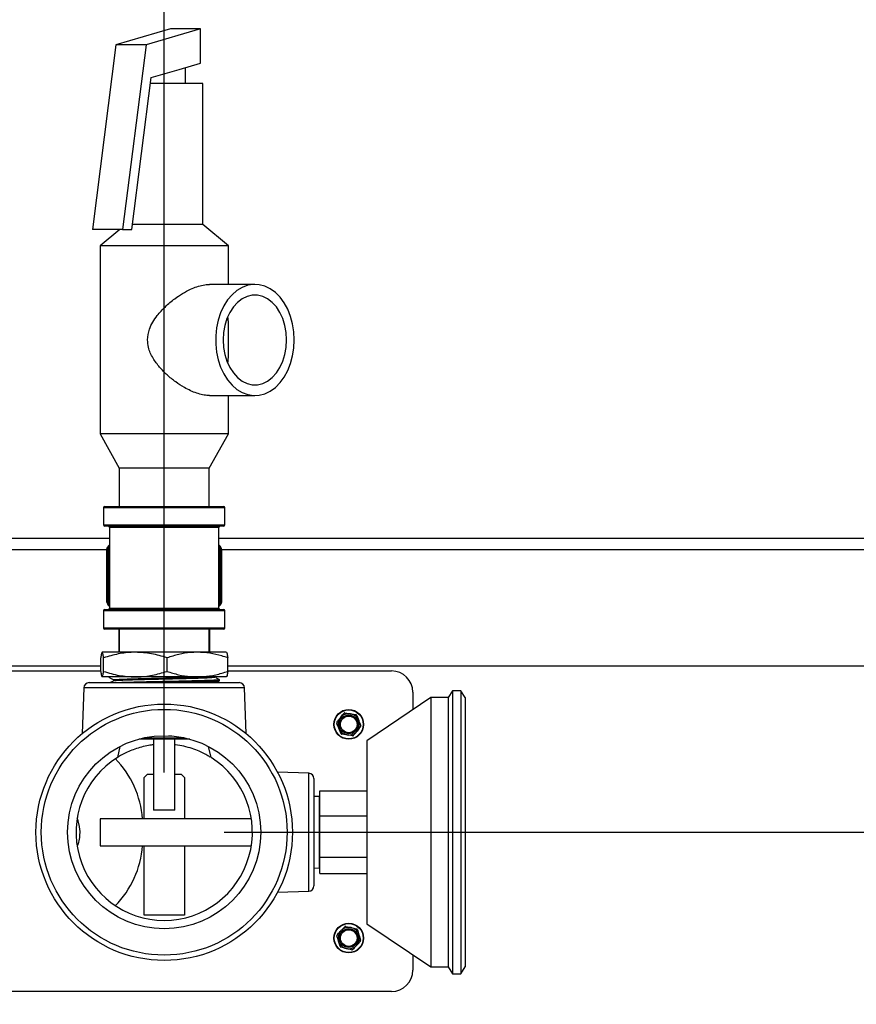
# Model space of a CAD drawing. Units: inches. Extents: x -0.4 to 40.1, y -0.4 to 10.8.
# Drawn here: x 12.4 to 13.1, y 9.2 to 10 of the extents above; entities that cross this region are included whole.
import ezdxf

# ---------------------------------------------------------------- set-up
doc = ezdxf.new("R2010")
doc.units = ezdxf.units.IN
doc.header["$MEASUREMENT"] = 0
doc.layers.add('NOTES', color=144, linetype='Continuous')
doc.styles.add('SLDTEXTSTYLE0', font='TXT', dxfattribs={"width": 0.75})
doc.dimstyles.new('SLDDIMSTYLE0', dxfattribs={"dimtxt": 0.125, "dimasz": 0.13, "dimexe": 0, "dimexo": 0.0625, "dimgap": 0.03125, "dimtad": 0, "dimtih": 1, "dimtoh": 1, "dimdec": 3, "dimlfac": 14, "dimrnd": 1e-09, "dimzin": 12, "dimdsep": 46, "dimlunit": 5, "dimtxsty": 'SLDTEXTSTYLE0', "dimsah": 1, "dimcen": 0.09, "dimadec": 0, "dimazin": 3, "dimtfac": 1, "dimtdec": 3, "dimtofl": 0, "dimtmove": 0, "dimatfit": 3, "dimfxl": 0, "dimfrac": 2, "dimtolj": 1, "dimtzin": 12, "dimarcsym": 0})
doc.dimstyles.new('SLDDIMSTYLE1', dxfattribs={"dimtxt": 0.125, "dimasz": 0.13, "dimexe": 0, "dimexo": 0.0625, "dimgap": 0.03125, "dimtad": 0, "dimtih": 1, "dimtoh": 1, "dimdec": 6, "dimlfac": 14, "dimrnd": 1e-09, "dimzin": 12, "dimdsep": 46, "dimlunit": 5, "dimtxsty": 'SLDTEXTSTYLE0', "dimsah": 1, "dimcen": 0.09, "dimadec": 0, "dimazin": 3, "dimtfac": 1, "dimtdec": 3, "dimtofl": 0, "dimtmove": 0, "dimatfit": 3, "dimfxl": 0, "dimfrac": 2, "dimtolj": 1, "dimtzin": 12, "dimarcsym": 0})
doc.dimstyles.new('SLDDIMSTYLE2', dxfattribs={"dimtxt": 0.125, "dimasz": 0.13, "dimexe": 0, "dimexo": 0.0625, "dimgap": 0.03125, "dimtad": 0, "dimtih": 1, "dimtoh": 1, "dimdec": 6, "dimlfac": 14, "dimrnd": 1e-09, "dimzin": 12, "dimdsep": 46, "dimlunit": 5, "dimtxsty": 'SLDTEXTSTYLE0', "dimsah": 1, "dimcen": 0.09, "dimadec": 0, "dimazin": 3, "dimtfac": 1, "dimtdec": 3, "dimtmove": 0, "dimatfit": 0, "dimfxl": 0, "dimfrac": 2, "dimtolj": 1, "dimtzin": 12, "dimarcsym": 0})

# ---------------------------------------------------------------- blocks, each defined once
blk = doc.blocks.new('_D_23')
at = {"layer": 'NOTES', "color": 7}
for p, q in [((12.56676, 9.34356), (14.08173, 9.34356)), ((13.95673, 9.34356), (13.95673, 8.26772)), ((13.95882, 8.11707), (14.08781, 8.11707)), ((13.95673, 6.713), (13.95673, 7.94079)), ((13.11912, 6.713), (14.08173, 6.713))]:
    blk.add_line(p, q, dxfattribs=at)
for points in [[(13.95673, 9.34356), (13.93673, 9.21356), (13.97673, 9.21356)], [(13.95673, 6.713), (13.97673, 6.843), (13.93673, 6.843)]]:
    blk.add_solid(points, dxfattribs=at)
at = {"layer": 'NOTES', "color": 7, "char_height": 0.125, "attachment_point": 1, "style": 'SLDTEXTSTYLE0'}
for s, insert in [('7', (13.97713, 8.26722)), ('"', (14.10613, 8.17589)), ('36', (13.75578, 8.17589)), ('8', (13.97713, 8.10192))]:
    blk.add_mtext(s, dxfattribs=dict(at, insert=insert))
blk = doc.blocks.new('_D_24')
at = {"layer": 'NOTES', "color": 7}
for p, q in [((12.51676, 9.39356), (12.51676, 10.27395)), ((13.23287, 9.6297), (13.23287, 10.27395)), ((12.51676, 10.14895), (12.76999, 10.14895)), ((13.23287, 10.14895), (13.00628, 10.14895))]:
    blk.add_line(p, q, dxfattribs=at)
for points in [[(12.51676, 10.14895), (12.64676, 10.12895), (12.64676, 10.16895)], [(13.23287, 10.14895), (13.10287, 10.16895), (13.10287, 10.12895)]]:
    blk.add_solid(points, dxfattribs=at)
at = {"layer": 'NOTES', "color": 7, "insert": (12.76999, 10.21087), "char_height": 0.125, "attachment_point": 1, "style": 'SLDTEXTSTYLE0'}
blk.add_mtext('10"', dxfattribs=at)
blk = doc.blocks.new('_D_25')
at = {"layer": 'NOTES', "color": 7}
for p, q in [((12.07138, 9.39356), (12.07138, 10.27395)), ((12.51676, 9.39356), (12.51676, 10.27395)), ((12.26643, 10.16177), (12.39542, 10.16177)), ((12.07138, 10.14895), (11.82138, 10.14895)), ((12.51676, 10.14895), (12.76676, 10.14895))]:
    blk.add_line(p, q, dxfattribs=at)
for points in [[(12.07138, 10.14895), (11.94138, 10.16895), (11.94138, 10.12895)], [(12.51676, 10.14895), (12.64676, 10.12895), (12.64676, 10.16895)]]:
    blk.add_solid(points, dxfattribs=at)
at = {"layer": 'NOTES', "color": 7, "char_height": 0.125, "attachment_point": 1, "style": 'SLDTEXTSTYLE0'}
for s, insert in [('1', (12.28475, 10.31192)), ('"', (12.41374, 10.22059)), ('6', (12.15575, 10.22059)), ('4', (12.28475, 10.14662))]:
    blk.add_mtext(s, dxfattribs=dict(at, insert=insert))

msp = doc.modelspace()

# ---------------------------------------------------------------- linework, layer by layer
at = {"color": 7, "linetype": 'Continuous', "lineweight": 25}
for p, q in [((12.52194667, 10.0147828), (12.47643738, 10.00148646)), ((12.54720048, 10.0147828), (12.50169119, 10.00148646)), ((12.54720048, 10.0147828), (12.52194667, 10.0147828)), ((12.54720048, 9.98621137), (12.54720048, 10.0147828)), ((12.47643738, 10.00148646), (12.45676046, 9.84730412)), ((12.50169119, 10.00148646), (12.47643738, 10.00148646)), ((12.50169119, 10.00148646), (12.48201427, 9.84730412)), ((12.50577322, 9.97410767), (12.52938342, 9.9810058)), ((12.52938342, 9.9810058), (12.54720048, 9.98621137)), ((12.53461366, 9.96920547), (12.53461366, 9.98253391)), ((12.48959042, 9.84730412), (12.50577322, 9.97410767)), ((12.54889937, 9.96920547), (12.5051476, 9.96920547)), ((12.54889937, 9.85134833), (12.54889937, 9.96920547)), ((12.54889937, 9.85134833), (12.49010654, 9.85134833)), ((12.57032795, 9.83349119), (12.54889937, 9.85134833)), ((12.48201427, 9.84730412), (12.45676046, 9.84730412)), ((12.4797606, 9.84730412), (12.46318509, 9.83349119)), ((12.48201427, 9.84730412), (12.48959042, 9.84730412)), ((12.46318509, 9.83349119), (12.46318509, 9.67634833)), ((12.57032795, 9.83349119), (12.46318509, 9.83349119)), ((12.57032795, 9.80134833), (12.57032795, 9.83349119)), ((12.59251796, 9.80134833), (12.55460998, 9.80134833)), ((12.55457835, 9.70849119), (12.59251796, 9.70849119)), ((12.57032795, 9.67634833), (12.57032795, 9.70849119)), ((12.46318509, 9.67634833), (12.47925652, 9.6477769)), ((12.57032795, 9.67634833), (12.46318509, 9.67634833)), ((12.55425652, 9.6477769), (12.57032795, 9.67634833)), ((12.47925652, 9.6477769), (12.47925652, 9.61584833)), ((12.55425652, 9.6477769), (12.47925652, 9.6477769)), ((12.55425652, 9.61584833), (12.55425652, 9.6477769)), ((12.46604223, 9.61473226), (12.46604223, 9.60053583)), ((12.5674708, 9.61473226), (12.46604223, 9.61473226)), ((12.4671583, 9.61584833), (12.56635473, 9.61584833)), ((12.5674708, 9.60053583), (12.5674708, 9.61473226)), ((12.46604223, 9.60053583), (12.56610655, 9.60053583)), ((12.56502051, 9.59941976), (12.4671583, 9.59941976)), ((12.47104223, 9.59830369), (12.47104223, 9.5307144)), ((12.56124106, 9.59830369), (12.47104223, 9.59830369)), ((12.5624708, 9.59830369), (12.56124106, 9.59830369)), ((12.5624708, 9.5307144), (12.5624708, 9.59830369)), ((12.56635473, 9.59941976), (12.56502051, 9.59941976)), ((12.56610655, 9.60053583), (12.5674708, 9.60053583)), ((11.36152932, 9.58942912), (12.47104223, 9.58942912)), ((12.5624708, 9.58942912), (13.22313646, 9.58942912)), ((11.36128567, 9.57969698), (12.4688629, 9.57969698)), ((12.46881139, 9.57909567), (12.46881139, 9.53688221)), ((12.46889634, 9.58003318), (12.46881141, 9.57908005)), ((12.46881141, 9.57908005), (12.46889096, 9.58003318)), ((12.46889634, 9.5359447), (12.46889634, 9.58003318)), ((12.46906037, 9.57925698), (12.46906037, 9.53672089)), ((12.46917526, 9.58003318), (12.46906335, 9.57908005)), ((12.46906335, 9.57908005), (12.46911506, 9.58003318)), ((12.46917526, 9.5359447), (12.46917526, 9.58003318)), ((12.46972356, 9.57942094), (12.46972356, 9.53655694)), ((12.46973441, 9.57908005), (12.46975783, 9.58003318)), ((12.46987232, 9.58003318), (12.46973441, 9.57908005)), ((12.46987232, 9.5359447), (12.46987232, 9.58003318)), ((12.47079514, 9.58004477), (12.47079514, 9.5359331)), ((12.47105231, 9.58089997), (12.47081363, 9.58003318)), ((12.47081871, 9.57908005), (12.47081363, 9.58003318)), ((12.4709814, 9.58003318), (12.47081871, 9.57908005)), ((12.4709814, 9.5359447), (12.4709814, 9.58003318)), ((12.56349236, 9.57908005), (12.56334678, 9.58003318)), ((12.56334678, 9.58003318), (12.56334678, 9.5359447)), ((12.56347759, 9.58003318), (12.56349236, 9.57908005)), ((12.56350657, 9.5365068), (12.56350657, 9.57947108)), ((12.56428983, 9.57908005), (12.56416991, 9.58003318)), ((12.56416991, 9.58003318), (12.56416991, 9.5359447)), ((12.56424669, 9.58003318), (12.56428983, 9.57908005)), ((12.56459843, 9.58003318), (12.56427404, 9.58099038)), ((12.56429469, 9.53667126), (12.56429469, 9.57930661)), ((12.56466958, 9.57908005), (12.56457636, 9.58003318)), ((12.56457636, 9.58003318), (12.56457636, 9.5359447)), ((12.56459843, 9.58003318), (12.56466958, 9.57908005)), ((12.56462353, 9.57969698), (13.22338012, 9.57969698)), ((12.56466998, 9.53683353), (12.56466998, 9.57914434)), ((12.46881141, 9.53689782), (12.46889096, 9.5359447)), ((12.46889634, 9.5359447), (12.46881141, 9.53689782)), ((12.46906335, 9.53689782), (12.46911506, 9.5359447)), ((12.46917526, 9.5359447), (12.46906335, 9.53689782)), ((12.46973441, 9.53689782), (12.46975783, 9.5359447)), ((12.46987232, 9.5359447), (12.46973441, 9.53689782)), ((12.47081871, 9.53689782), (12.47081363, 9.5359447)), ((12.47081363, 9.5359447), (12.47105231, 9.53515999)), ((12.4709814, 9.5359447), (12.47081871, 9.53689782)), ((12.56349236, 9.53689782), (12.56334678, 9.5359447)), ((12.56347759, 9.5359447), (12.56349236, 9.53689782)), ((12.56428983, 9.53689782), (12.56416991, 9.5359447)), ((12.56424669, 9.5359447), (12.56428983, 9.53689782)), ((12.56466958, 9.53689782), (12.56457636, 9.5359447)), ((12.56459843, 9.5359447), (12.56466958, 9.53689782)), ((12.46604223, 9.52848226), (12.46604223, 9.51428583)), ((12.5674708, 9.52848226), (12.46604223, 9.52848226)), ((12.4671583, 9.52959833), (12.56635473, 9.52959833)), ((12.47104223, 9.5307144), (12.5624708, 9.5307144)), ((12.5674708, 9.51428583), (12.5674708, 9.52848226)), ((12.46604223, 9.51428583), (12.5674708, 9.51428583)), ((12.56635473, 9.51316976), (12.4671583, 9.51316976)), ((12.47879251, 9.51316976), (12.47879251, 9.49395547)), ((12.47925652, 9.51316976), (12.47925652, 9.49395547)), ((12.55425652, 9.49395547), (12.55425652, 9.51316976)), ((12.55472052, 9.51316976), (12.55472052, 9.49395547)), ((12.46370645, 9.47799433), (12.46370645, 9.48932019)), ((12.49261942, 9.49395547), (12.46490042, 9.49395547)), ((12.46609438, 9.47799433), (12.46609438, 9.48932019)), ((12.54447552, 9.49395547), (12.49261942, 9.49395547)), ((12.51914445, 9.47799433), (12.51914445, 9.48932019)), ((12.56861262, 9.49395547), (12.54447552, 9.49395547)), ((12.56980659, 9.47799433), (12.56980659, 9.48932019)), ((12.46370645, 9.48228627), (11.36128567, 9.48228627)), ((11.88519003, 9.47835769), (12.46370645, 9.47835769)), ((13.22338012, 9.48228627), (12.56980659, 9.48228627)), ((12.56980659, 9.47835769), (12.70661861, 9.47835769)), ((12.49261942, 9.47335904), (12.46490042, 9.47335904)), ((12.47036456, 9.47335904), (12.47036589, 9.4733164)), ((12.47448659, 9.47094175), (12.47448659, 9.47018366)), ((12.54447552, 9.47335904), (12.49261942, 9.47335904)), ((12.56861262, 9.47335904), (12.54447552, 9.47335904)), ((12.56305058, 9.47021506), (12.56307446, 9.47098182)), ((12.44964178, 9.46425413), (12.44830552, 9.42598866)), ((12.58387126, 9.46425413), (12.44964178, 9.46425413)), ((12.45410334, 9.46856262), (12.57940969, 9.46856262)), ((12.58520752, 9.42598866), (12.58387126, 9.46425413)), ((12.7574708, 9.4617769), (12.75389937, 9.45606262)), ((12.76461366, 9.4617769), (12.7574708, 9.4617769)), ((12.7574708, 9.4617769), (12.7574708, 9.22534833)), ((12.76818509, 9.45606262), (12.76461366, 9.4617769)), ((12.76461366, 9.4617769), (12.76461366, 9.22534833)), ((12.73961366, 9.45606262), (12.68604223, 9.41999119)), ((12.72447575, 9.46050055), (12.72447575, 9.44586976)), ((12.75389937, 9.45606262), (12.73961366, 9.45606262)), ((12.73961366, 9.45606262), (12.73961366, 9.23106262)), ((12.75389937, 9.45606262), (12.75389937, 9.23106262)), ((12.76818509, 9.45606262), (12.76818509, 9.23106262)), ((12.6677536, 9.44322118), (12.67223896, 9.44254309)), ((12.6775617, 9.44119661), (12.67921714, 9.43697313)), ((12.66424694, 9.42623306), (12.6625915, 9.43045654)), ((12.538102, 9.42141976), (12.49560712, 9.42141976)), ((12.50782795, 9.42141976), (12.50782795, 9.36206262)), ((12.52311547, 9.42218215), (12.532069, 9.42240928)), ((12.52568509, 9.36206262), (12.52568509, 9.42141976)), ((12.67405504, 9.42420849), (12.66956968, 9.42488658)), ((12.47980818, 9.41528327), (12.47762688, 9.40597072)), ((12.55588616, 9.40597072), (12.55370486, 9.41528327)), ((12.68604223, 9.41999119), (12.68604223, 9.26713404)), ((12.49988363, 9.38926003), (12.50269577, 9.39207218)), ((12.49988363, 9.35481262), (12.49988363, 9.38926003)), ((12.50269577, 9.39207218), (12.50782795, 9.39207218)), ((12.52568509, 9.39207218), (12.53081726, 9.39207218)), ((12.53081726, 9.39207218), (12.53362941, 9.38926003)), ((12.53362941, 9.38926003), (12.53362941, 9.35481262)), ((12.63744803, 9.39282021), (12.61142935, 9.39372881)), ((12.63744803, 9.29430502), (12.63744803, 9.39282021)), ((12.64175652, 9.38835865), (12.64175652, 9.34356262)), ((12.6462208, 9.37356262), (12.64175652, 9.3734231)), ((12.64675652, 9.37356262), (12.6462208, 9.37356262)), ((12.6462208, 9.37356262), (12.6462208, 9.31356262)), ((12.64675652, 9.37817425), (12.68604223, 9.37817425)), ((12.64675652, 9.35736529), (12.64675652, 9.37817425)), ((12.44431239, 9.35483047), (12.44396272, 9.35483047)), ((12.58955307, 9.35481262), (12.46318509, 9.35481262)), ((12.46318509, 9.35481262), (12.46318509, 9.33231262)), ((12.52568509, 9.36206262), (12.50782795, 9.36206262)), ((12.64675652, 9.35736529), (12.68604223, 9.35736529)), ((12.64675652, 9.32275365), (12.64675652, 9.35736529)), ((12.64175652, 9.34356262), (12.64175652, 9.29876658)), ((12.44396272, 9.33229476), (12.44430648, 9.33229476)), ((12.46318509, 9.33231262), (12.58955307, 9.33231262)), ((12.49988363, 9.27424316), (12.49988363, 9.33231262)), ((12.53362941, 9.33231262), (12.53362941, 9.27424316)), ((12.64675652, 9.32275365), (12.68604223, 9.32275365)), ((12.64675652, 9.30895098), (12.64675652, 9.32275365)), ((12.64175652, 9.31370213), (12.6462208, 9.31356262)), ((12.6462208, 9.31356262), (12.64675652, 9.31356262)), ((12.64675652, 9.30895098), (12.68604223, 9.30895098)), ((12.61142935, 9.29339642), (12.63744803, 9.29430502)), ((12.53362941, 9.27424316), (12.49988363, 9.27424316)), ((12.6685494, 9.26487747), (12.67296344, 9.2638313)), ((12.68604223, 9.26713404), (12.73961366, 9.23106262)), ((12.6781568, 9.26204986), (12.67945781, 9.2577041)), ((12.66365184, 9.24823695), (12.66235083, 9.25258271)), ((12.67325924, 9.24540935), (12.6688452, 9.24645552)), ((12.72447575, 9.24125548), (12.72447575, 9.22835769)), ((12.73961366, 9.23106262), (12.75389937, 9.23106262)), ((12.75389937, 9.23106262), (12.7574708, 9.22534833)), ((12.7574708, 9.22534833), (12.76461366, 9.22534833)), ((12.76461366, 9.22534833), (12.76818509, 9.23106262)), ((12.70661861, 9.21050055), (11.88519003, 9.21050055))]:
    msp.add_line(p, q, dxfattribs=at)
at = {"color": 7, "linetype": 'Continuous', "lineweight": 25, "flags": 128}
for points in [[(12.62534792, 9.75491976), (12.62499806, 9.76167981), (12.62395594, 9.76829579), (12.62224379, 9.77462668), (12.61989807, 9.78053755), (12.6169688, 9.78590242), (12.6135184, 9.79060695), (12.60962041, 9.79455087), (12.60535791, 9.79765012), (12.60082175, 9.79983864), (12.59610861, 9.8010698), (12.59131894, 9.80131736), (12.58655483, 9.80057602), (12.58191781, 9.79886161), (12.57750671, 9.79621064), (12.57341555, 9.79267964), (12.56973153, 9.78834385), (12.56653316, 9.78329568), (12.56388861, 9.77764273), (12.56185425, 9.77150548), (12.56047343, 9.76501473), (12.55977558, 9.75830883), (12.55977558, 9.75153069), (12.56047343, 9.74482479), (12.56185425, 9.73833404), (12.56388861, 9.73219679), (12.56653316, 9.72654384), (12.56973153, 9.72149567), (12.57341555, 9.71715988), (12.57750671, 9.71362887), (12.58191781, 9.71097791), (12.58655483, 9.7092635), (12.59131894, 9.70852216), (12.59610861, 9.70876971), (12.60082175, 9.71000087), (12.60535791, 9.7121894), (12.60962041, 9.71528865), (12.6135184, 9.71923257), (12.6169688, 9.7239371), (12.61989807, 9.72930197), (12.62224379, 9.73521284), (12.62395594, 9.74154373), (12.62499806, 9.7481597), (12.62534792, 9.75491976)], [(12.61903446, 9.75491976), (12.61867281, 9.76109206), (12.61759772, 9.76709599), (12.61583853, 9.77276779), (12.61344321, 9.77795274), (12.6104771, 9.78250941), (12.60702111, 9.7863135), (12.60316952, 9.78926126), (12.59902737, 9.79127227), (12.59470767, 9.79229168), (12.59032824, 9.79229168), (12.58600854, 9.79127227), (12.5818664, 9.78926126), (12.5780148, 9.7863135), (12.57455882, 9.78250941), (12.57159271, 9.77795274), (12.56919739, 9.77276779), (12.56743819, 9.76709599), (12.5663631, 9.76109206), (12.56600145, 9.75491976), (12.5663631, 9.74874746), (12.56743819, 9.74274353), (12.56919739, 9.73707173), (12.57159271, 9.73188678), (12.57455882, 9.72733011), (12.5780148, 9.72352602), (12.5818664, 9.72057826), (12.58600854, 9.71856725), (12.59032824, 9.71754784), (12.59470767, 9.71754784), (12.59902737, 9.71856725), (12.60316952, 9.72057826), (12.60702111, 9.72352602), (12.6104771, 9.72733011), (12.61344321, 9.73188678), (12.61583853, 9.73707173), (12.61759772, 9.74274353), (12.61867281, 9.74874746), (12.61903446, 9.75491976)], [(12.56294311, 9.58316712), (12.56253948, 9.58351404), (12.56239015, 9.58362663)], [(12.47053249, 9.53284647), (12.47070933, 9.53268334), (12.47101605, 9.532431)], [(12.5624016, 9.53235961), (12.5625313, 9.53245746), (12.56293448, 9.53280262)]]:
    msp.add_lwpolyline(points, dxfattribs=at)
at = {"color": 7, "linetype": 'Continuous', "lineweight": 25}
for centre, radius in [((12.51675652, 9.34356262), 0.10714286), ((12.51675652, 9.34356262), 0.10267857), ((12.67090432, 9.43371484), 0.01242857), ((12.67090432, 9.43371484), 0.01207143), ((12.67090432, 9.43371484), 0.00785714), ((12.67090432, 9.43371484), 0.00695811), ((12.51675652, 9.34356262), 0.08067857), ((12.67090432, 9.25514341), 0.01242857), ((12.67090432, 9.25514341), 0.01207143), ((12.67090432, 9.25514341), 0.00785714), ((12.67090432, 9.25514341), 0.00695811)]:
    msp.add_circle(centre, radius, dxfattribs=at)
for centre, radius, start, end in [((12.4671583, 9.61473226), 0.00111607, 90, 180), ((12.56635473, 9.61473226), 0.00111607, 0, 90), ((12.4671583, 9.60053583), 0.00111607, 180, 270), ((12.46992616, 9.59830369), 0.00111607, 0, 90), ((12.56358687, 9.59830369), 0.00111607, 90, 180), ((12.56635473, 9.60053583), 0.00111607, 270, 0), ((12.47443368, 9.57908005), 0.0056243, 127.08506032, 157.17851572), ((12.4671583, 9.52848226), 0.00111607, 90, 180), ((12.46992616, 9.5307144), 0.00111607, 270, 0), ((12.56358687, 9.5307144), 0.00111607, 180, 270), ((12.56635473, 9.52848226), 0.00111607, 0, 90), ((12.4671583, 9.51428583), 0.00111607, 180, 270), ((12.56635473, 9.51428583), 0.00111607, 270, 0), ((12.70661861, 9.46050055), 0.01785714, 0, 90), ((12.45410334, 9.46409833), 0.00446429, 90, 178), ((12.57940969, 9.46409833), 0.00446429, 2, 90), ((12.67090432, 9.43371484), 0.00892857, 141.40321582, 201.40321582), ((12.67090432, 9.43371484), 0.00892857, 81.40321582, 141.40321582), ((12.67090432, 9.43371484), 0.00892857, 21.40321582, 81.40321582), ((12.67090432, 9.43371484), 0.00892857, 321.40321582, 21.40321582), ((12.67090432, 9.43371484), 0.00892857, 201.40321582, 261.40321582), ((12.67090432, 9.43371484), 0.00892857, 261.40321582, 321.40321582), ((12.51675652, 9.34356262), 0.07366071, 122.08755212, 57.91244788), ((12.41813235, 9.34867439), 0.08074721, 4.35970715, 44.29557841), ((12.63729223, 9.38835865), 0.00446429, 0, 88), ((12.41813235, 9.33845084), 0.08074721, 315.70442159, 355.64029285), ((12.63729223, 9.29876658), 0.00446429, 272, 0), ((12.67090432, 9.25514341), 0.00892857, 136.66635184, 196.66635184), ((12.67090432, 9.25514341), 0.00892857, 76.66635184, 136.66635184), ((12.67090432, 9.25514341), 0.00892857, 16.66635184, 76.66635184), ((12.67090432, 9.25514341), 0.00892857, 316.66635184, 16.66635184), ((12.67090432, 9.25514341), 0.00892857, 196.66635184, 256.66635184), ((12.67090432, 9.25514341), 0.00892857, 256.66635184, 316.66635184), ((12.70661861, 9.22835769), 0.01785714, 270, 0)]:
    msp.add_arc(centre, radius, start, end, dxfattribs=at)
for points, knots in [([(12.50282478, 9.75491976), (12.50317206, 9.75796777), (12.50376659, 9.76318578), (12.50715763, 9.76985019), (12.51150066, 9.7762397), (12.51765096, 9.78294589), (12.52488095, 9.78905098), (12.53203144, 9.79386742), (12.53826652, 9.79719383), (12.54413638, 9.79956293), (12.54931428, 9.80088908), (12.55287914, 9.80146424), (12.55445167, 9.80131834), (12.55460823, 9.80130382)], [0, 0, 0, 0, 0.116059688, 0.198686989, 0.283489146, 0.412108765, 0.544429058, 0.64388856, 0.745867085, 0.826828658, 0.909992628, 0.991038847, 1, 1, 1, 1]), ([(12.56975292, 9.77401968), (12.56987713, 9.77287541), (12.57015172, 9.77034583), (12.57026833, 9.76586093), (12.57032361, 9.76084268), (12.5703267, 9.7555157), (12.57031909, 9.74890655), (12.5702997, 9.74223913), (12.56997507, 9.73800044), (12.56984464, 9.73629739)], [0, 0, 0, 0, 0.105523289, 0.233273353, 0.364203576, 0.49219145, 0.625210925, 0.849415025, 1, 1, 1, 1]), ([(12.55457565, 9.70858733), (12.55420149, 9.70855765), (12.55248597, 9.70842152), (12.54886334, 9.70904454), (12.542293, 9.71079887), (12.53450433, 9.71442582), (12.5262033, 9.71980945), (12.51919709, 9.72551434), (12.51274374, 9.73208615), (12.50714277, 9.73967863), (12.50341424, 9.7474764), (12.50298721, 9.75286873), (12.50282478, 9.75491976)], [0, 0, 0, 0, 0.021221591, 0.097299764, 0.175560654, 0.331146059, 0.444168808, 0.560432755, 0.676050259, 0.794451916, 0.921817635, 1, 1, 1, 1]), ([(12.47042623, 9.58301535), (12.47036354, 9.5829529), (12.47018763, 9.58277764), (12.46975582, 9.58224108), (12.46920712, 9.58131283), (12.46900465, 9.58049334), (12.46889096, 9.58003318)], [0, 0, 0, 0, 0.112310551, 0.315196342, 0.615472812, 1, 1, 1, 1]), ([(12.46889634, 9.58003318), (12.46905159, 9.58061596), (12.46928172, 9.58147987), (12.46988493, 9.58239592), (12.47028479, 9.58286408), (12.47057302, 9.58313623), (12.47071837, 9.58324646), (12.4707176, 9.58321852), (12.47059764, 9.58307571), (12.47035727, 9.58279054), (12.46995506, 9.58224589), (12.46942546, 9.58131098), (12.46922668, 9.58049267), (12.46911506, 9.58003318)], [0, 0, 0, 0, 0.193928422, 0.287474072, 0.364043868, 0.424229638, 0.484705384, 0.538613293, 0.590781372, 0.646131028, 0.727009523, 0.846711887, 1, 1, 1, 1]), ([(12.46917526, 9.58003318), (12.46933093, 9.58061596), (12.46956169, 9.58147987), (12.4701901, 9.58239592), (12.47062299, 9.58286408), (12.47095419, 9.58313623), (12.47114744, 9.58324646), (12.47119547, 9.58321852), (12.47111988, 9.58307571), (12.47092298, 9.58279054), (12.47056233, 9.58224589), (12.470061, 9.58131098), (12.46986685, 9.58049267), (12.46975783, 9.58003318)], [0, 0, 0, 0, 0.193928422, 0.287474072, 0.364043868, 0.424229638, 0.484705384, 0.538613293, 0.590781372, 0.646131028, 0.727009523, 0.846711887, 1, 1, 1, 1]), ([(12.46987232, 9.58003318), (12.47002795, 9.58060891), (12.47025865, 9.58146236), (12.47079473, 9.58226508), (12.47101012, 9.58247936), (12.47104223, 9.58251131)], [0, 0, 0, 0, 0.638202413, 0.946053419, 1, 1, 1, 1]), ([(12.56347759, 9.58003318), (12.56333134, 9.58061248), (12.56311454, 9.58147123), (12.56261427, 9.58235625), (12.56243261, 9.58263984), (12.56236474, 9.5827458)], [0, 0, 0, 0, 0.564939129, 0.837449973, 1, 1, 1, 1]), ([(12.5624708, 9.58304553), (12.56255926, 9.58297408), (12.56278654, 9.58279049), (12.5632763, 9.582242), (12.56385254, 9.58131247), (12.56405578, 9.58049321), (12.56416991, 9.58003318)], [0, 0, 0, 0, 0.1271061022, 0.3266102974, 0.6218819131, 1, 1, 1, 1]), ([(12.5624708, 9.58211977), (12.5626357, 9.5818797), (12.56306663, 9.58125229), (12.56323985, 9.58049852), (12.56334678, 9.58003318)], [0, 0, 0, 0, 0.382646328, 1, 1, 1, 1]), ([(12.56424669, 9.58003318), (12.56409463, 9.58061596), (12.56386923, 9.58147987), (12.56331368, 9.58239592), (12.56296986, 9.58286408), (12.5627507, 9.58313623), (12.56267947, 9.58324646), (12.56275329, 9.58321852), (12.56293771, 9.58307571), (12.56323921, 9.58279054), (12.56369703, 9.58224589), (12.56426023, 9.58131098), (12.56446268, 9.58049267), (12.56457636, 9.58003318)], [0, 0, 0, 0, 0.193928422, 0.287474072, 0.364043868, 0.424229638, 0.484705384, 0.538613293, 0.590781372, 0.646131028, 0.727009523, 0.846711887, 1, 1, 1, 1]), ([(12.56411867, 9.58144881), (12.56409055, 9.58153975), (12.56397741, 9.58190563), (12.56361913, 9.58239037), (12.56324352, 9.5828671), (12.56298445, 9.58312989), (12.56286637, 9.58323933), (12.5628835, 9.58322077), (12.56288726, 9.58321669)], [0, 0, 0, 0, 0.091343538, 0.367479196, 0.593504147, 0.771165398, 0.949682623, 1, 1, 1, 1]), ([(12.46911506, 9.5359447), (12.469268, 9.53536191), (12.46949473, 9.53449801), (12.47006086, 9.53358196), (12.47041662, 9.53311379), (12.47065018, 9.53284164), (12.47073659, 9.53273142), (12.4706775, 9.53275935), (12.47050589, 9.53290217), (12.47021633, 9.53318733), (12.46976908, 9.53373199), (12.46921181, 9.5346669), (12.46900979, 9.5354852), (12.46889634, 9.5359447)], [0, 0, 0, 0, 0.193928422, 0.287474072, 0.364043868, 0.424229638, 0.484705384, 0.538613293, 0.590781372, 0.646131028, 0.727009523, 0.846711887, 1, 1, 1, 1]), ([(12.46975783, 9.5359447), (12.46990738, 9.53536191), (12.47012906, 9.53449801), (12.47065871, 9.53358196), (12.47097414, 9.53311379), (12.4711597, 9.53284164), (12.47119597, 9.53273142), (12.47108865, 9.53275935), (12.47087549, 9.53290217), (12.47054758, 9.53318733), (12.47006697, 9.53373199), (12.46949192, 9.5346669), (12.46928913, 9.5354852), (12.46917526, 9.5359447)], [0, 0, 0, 0, 0.193928422, 0.287474072, 0.364043868, 0.424229638, 0.484705384, 0.538613293, 0.590781372, 0.646131028, 0.727009523, 0.846711887, 1, 1, 1, 1]), ([(12.47104223, 9.53347415), (12.47098191, 9.53353661), (12.47068738, 9.53384159), (12.47018961, 9.53467769), (12.46998641, 9.53548909), (12.46987232, 9.5359447)], [0, 0, 0, 0, 0.101476828, 0.495466204, 1, 1, 1, 1]), ([(12.5623656, 9.53323333), (12.56245363, 9.53337153), (12.56269329, 9.53374775), (12.5631803, 9.53467263), (12.56337069, 9.53548727), (12.56347759, 9.5359447)], [0, 0, 0, 0, 0.2029370173, 0.5524375722, 1, 1, 1, 1]), ([(12.56334678, 9.5359447), (12.5632029, 9.53535185), (12.56301861, 9.53459249), (12.56256933, 9.53398757), (12.5624708, 9.53385492)], [0, 0, 0, 0, 0.780713659, 1, 1, 1, 1]), ([(12.56416991, 9.5359447), (12.56401367, 9.53536072), (12.56378207, 9.53449504), (12.56315166, 9.53358672), (12.56273424, 9.53313858), (12.56253983, 9.53299027), (12.5624708, 9.53293762)], [0, 0, 0, 0, 0.47742913, 0.707727598, 0.896233495, 1, 1, 1, 1]), ([(12.56457636, 9.5359447), (12.56442084, 9.53536191), (12.5641903, 9.53449801), (12.56357886, 9.53358196), (12.56316857, 9.53311379), (12.56286699, 9.53284164), (12.56270693, 9.53273142), (12.56269284, 9.53275935), (12.56279941, 9.53290217), (12.56302678, 9.53318733), (12.56341671, 9.53373199), (12.5639382, 9.5346669), (12.56413575, 9.5354852), (12.56424669, 9.5359447)], [0, 0, 0, 0, 0.193928422, 0.287474072, 0.364043868, 0.424229638, 0.484705384, 0.538613293, 0.590781372, 0.646131028, 0.727009523, 0.846711887, 1, 1, 1, 1]), ([(12.56288525, 9.53275926), (12.5628877, 9.53276041), (12.56289328, 9.53276301), (12.56304216, 9.53290464), (12.56330793, 9.53318631), (12.56373857, 9.53373247), (12.56428441, 9.53466671), (12.56448551, 9.53548514), (12.56459843, 9.5359447)], [0, 0, 0, 0, 0.0812283203, 0.1851120109, 0.2953312597, 0.4563867674, 0.6947532837, 1, 1, 1, 1]), ([(12.46933156, 9.53465447), (12.46937198, 9.53452058), (12.4694957, 9.53411071), (12.46988186, 9.53358383), (12.47026003, 9.53311829), (12.4705226, 9.53286378), (12.47058243, 9.53281653), (12.47060462, 9.53279901)], [0, 0, 0, 0, 0.145852987, 0.446495582, 0.692580165, 0.886008786, 1, 1, 1, 1]), ([(12.46490042, 9.49395547), (12.46487211, 9.49394994), (12.46465778, 9.49390801), (12.46425369, 9.4928956), (12.46388997, 9.49051925), (12.46370645, 9.48932019)], [0, 0, 0, 0, 0.070107508, 0.530793453, 1, 1, 1, 1]), ([(12.46609438, 9.48932019), (12.46590048, 9.49061574), (12.46550911, 9.4932306), (12.46510454, 9.49371239), (12.46490042, 9.49395547)], [0, 0, 0, 0, 0.4954579635, 1, 1, 1, 1]), ([(12.49261942, 9.49395547), (12.49199053, 9.49394994), (12.48722916, 9.49390801), (12.47825197, 9.4928956), (12.47017159, 9.49051925), (12.46609438, 9.48932019)], [0, 0, 0, 0, 0.070107508, 0.530793453, 1, 1, 1, 1]), ([(12.51914445, 9.48932019), (12.51483667, 9.49061574), (12.50614213, 9.4932306), (12.4971542, 9.49371239), (12.49261942, 9.49395547)], [0, 0, 0, 0, 0.495457963, 1, 1, 1, 1]), ([(12.54447552, 9.49395547), (12.54257218, 9.49390315), (12.53735518, 9.49375972), (12.528835, 9.49234741), (12.52238719, 9.49033319), (12.51914445, 9.48932019)], [0, 0, 0, 0, 0.2221036675, 0.6087789922, 1, 1, 1, 1]), ([(12.56980659, 9.48932019), (12.56816621, 9.48985369), (12.56323817, 9.49145642), (12.55480434, 9.49345861), (12.54793393, 9.49378911), (12.54447552, 9.49395547)], [0, 0, 0, 0, 0.198582714, 0.59658471, 1, 1, 1, 1]), ([(12.56861262, 9.49395547), (12.56864093, 9.49394994), (12.56885525, 9.49390801), (12.56925934, 9.4928956), (12.56962306, 9.49051925), (12.56980659, 9.48932019)], [0, 0, 0, 0, 0.0701075076, 0.5307934527, 1, 1, 1, 1]), ([(12.46370645, 9.47799433), (12.46390035, 9.47669877), (12.46429172, 9.47408392), (12.46469629, 9.47360213), (12.46490042, 9.47335904)], [0, 0, 0, 0, 0.495457963, 1, 1, 1, 1]), ([(12.46490042, 9.47335904), (12.46492872, 9.47336458), (12.46514305, 9.47340651), (12.46554714, 9.47441892), (12.46591086, 9.47679527), (12.46609438, 9.47799433)], [0, 0, 0, 0, 0.070107508, 0.530793453, 1, 1, 1, 1]), ([(12.46609438, 9.47799433), (12.47040217, 9.47669877), (12.47909671, 9.47408392), (12.48808463, 9.47360213), (12.49261942, 9.47335904)], [0, 0, 0, 0, 0.495457963, 1, 1, 1, 1]), ([(12.47035223, 9.47330971), (12.47104939, 9.47290689), (12.47244306, 9.47210162), (12.47383996, 9.47129526), (12.4745381, 9.47089226)], [0, 0, 0, 0, 0.50022523, 1, 1, 1, 1]), ([(12.47452798, 9.47020758), (12.47386205, 9.46982278), (12.47291311, 9.46927444), (12.47196413, 9.46872614), (12.4716811, 9.46856262)], [0, 0, 0, 0, 0.701754791, 1, 1, 1, 1]), ([(12.47463135, 9.47094162), (12.47484695, 9.47102579), (12.47530085, 9.47120299), (12.48002058, 9.47147316), (12.4875537, 9.47175218), (12.4974416, 9.4720312), (12.50886543, 9.47231022), (12.52092431, 9.47258922), (12.53214192, 9.47285717), (12.5419677, 9.47311364), (12.546839, 9.47327724), (12.54927481, 9.47335904)], [0, 0, 0, 0, 0.104351575, 0.219684319, 0.33504121, 0.450421321, 0.565825577, 0.681253053, 0.796704675, 0.898345873, 1, 1, 1, 1]), ([(12.4748377, 9.47020715), (12.4750322, 9.47027734), (12.47548447, 9.47044056), (12.48003863, 9.47069677), (12.487549, 9.47097578), (12.49744236, 9.4712548), (12.50886706, 9.47153382), (12.52091699, 9.47181284), (12.53263622, 9.47209185), (12.54312019, 9.47237088), (12.55150786, 9.47264986), (12.55668165, 9.47290779), (12.55906172, 9.47312728), (12.55895285, 9.47325395), (12.55890558, 9.47330894)], [0, 0, 0, 0, 0.067802794, 0.157661877, 0.247539772, 0.337435759, 0.427350559, 0.51728345, 0.607235154, 0.697204949, 0.787193557, 0.877200256, 0.946685668, 1, 1, 1, 1]), ([(12.5630612, 9.47098223), (12.56293944, 9.47092672), (12.56269694, 9.47081618), (12.56067066, 9.47065956), (12.55750589, 9.47048508), (12.55312347, 9.47031425), (12.54776066, 9.47015757), (12.54146259, 9.46998778), (12.5345246, 9.46981398), (12.52701782, 9.46965246), (12.51929127, 9.46949146), (12.51142279, 9.469314), (12.50378113, 9.4691492), (12.49642733, 9.46899105), (12.48976835, 9.46881725), (12.48460133, 9.46867285), (12.48213797, 9.46859138), (12.48126823, 9.46856262)], [0, 0, 0, 0, 0.068520368, 0.136465353, 0.206382857, 0.274295255, 0.344176735, 0.412091694, 0.481978102, 0.549864555, 0.61972016, 0.687593064, 0.757434504, 0.825302936, 0.895141611, 0.962977947, 1, 1, 1, 1]), ([(12.49261942, 9.47335904), (12.49324831, 9.47336458), (12.49800968, 9.47340651), (12.50698686, 9.47441892), (12.51506724, 9.47679527), (12.51914445, 9.47799433)], [0, 0, 0, 0, 0.070107508, 0.530793453, 1, 1, 1, 1]), ([(12.5119022, 9.46856262), (12.51332861, 9.46859341), (12.51737425, 9.46868073), (12.52403547, 9.46881311), (12.53166806, 9.46898926), (12.53881845, 9.46915886), (12.54540423, 9.46931686), (12.55112507, 9.46948456), (12.55591307, 9.46966032), (12.55957453, 9.46982047), (12.56196474, 9.46998174), (12.56308141, 9.4701232), (12.5629388, 9.47019934), (12.5629006, 9.47021973)], [0, 0, 0, 0, 0.055564774, 0.157595803, 0.256753029, 0.358783798, 0.457970519, 0.560031934, 0.659250746, 0.761347239, 0.860563209, 0.962653137, 1, 1, 1, 1]), ([(12.51914445, 9.47799433), (12.52235228, 9.47699138), (12.52879955, 9.47497561), (12.53731937, 9.47355585), (12.54257218, 9.47341139), (12.54447552, 9.47335904)], [0, 0, 0, 0, 0.3870409575, 0.777895891, 1, 1, 1, 1]), ([(12.54447552, 9.47335904), (12.54788427, 9.4735209), (12.55475458, 9.47384713), (12.56319039, 9.47584253), (12.56816622, 9.47746083), (12.56980659, 9.47799433)], [0, 0, 0, 0, 0.397628429, 0.801417832, 1, 1, 1, 1]), ([(12.56307786, 9.471), (12.56241202, 9.4713848), (12.56108035, 9.47215439), (12.55974872, 9.47292403), (12.55908291, 9.47330884)], [0, 0, 0, 0, 0.500012527, 1, 1, 1, 1]), ([(12.56021086, 9.46856262), (12.56045887, 9.46870576), (12.56140626, 9.4692526), (12.56235098, 9.46979852), (12.56304839, 9.47020153)], [0, 0, 0, 0, 0.261772503, 1, 1, 1, 1]), ([(12.56980659, 9.47799433), (12.56961268, 9.47669877), (12.56922131, 9.47408392), (12.56881674, 9.47360213), (12.56861262, 9.47335904)], [0, 0, 0, 0, 0.4954579635, 1, 1, 1, 1]), ([(12.66109623, 9.43573941), (12.66139352, 9.43611187), (12.66232625, 9.43728041), (12.66327785, 9.4384726), (12.66392615, 9.4392848)], [0, 0, 0, 0, 0.318741606, 1, 1, 1, 1]), ([(12.66392615, 9.4392848), (12.66473313, 9.44029581), (12.66568435, 9.44148752), (12.66661495, 9.4426534), (12.66675607, 9.44283019)], [0, 0, 0, 0, 0.848362925, 1, 1, 1, 1]), ([(12.6677536, 9.44322118), (12.66764139, 9.44322796), (12.66741685, 9.44324151), (12.66709009, 9.44312627), (12.66687517, 9.44297004), (12.66678031, 9.44285866), (12.66675607, 9.44283019)], [0, 0, 0, 0, 0.301240518, 0.602812277, 0.898482301, 1, 1, 1, 1]), ([(12.67223896, 9.44254309), (12.67303188, 9.44242322), (12.67454023, 9.44219519), (12.67602166, 9.44197123), (12.67672432, 9.441865)], [0, 0, 0, 0, 0.525684784, 1, 1, 1, 1]), ([(12.6775617, 9.44119661), (12.67751146, 9.44129717), (12.67741092, 9.44149841), (12.67714774, 9.44172377), (12.67690499, 9.44183179), (12.6767611, 9.44185824), (12.67672432, 9.441865)], [0, 0, 0, 0, 0.3012405184, 0.6028122766, 0.8984823014, 1, 1, 1, 1]), ([(12.67921714, 9.43697313), (12.67950978, 9.43622651), (12.68006648, 9.43480622), (12.68061324, 9.43341129), (12.68087257, 9.43274965)], [0, 0, 0, 0, 0.5256847844, 1, 1, 1, 1]), ([(12.66109623, 9.43573941), (12.66103425, 9.43564562), (12.66091025, 9.43545793), (12.66084667, 9.43511733), (12.6608745, 9.43485309), (12.66092354, 9.43471525), (12.66093607, 9.43468002)], [0, 0, 0, 0, 0.301240518, 0.602812277, 0.898482301, 1, 1, 1, 1]), ([(12.6625915, 9.43045654), (12.66229886, 9.43120316), (12.66174216, 9.43262345), (12.6611954, 9.43401838), (12.66093607, 9.43468002)], [0, 0, 0, 0, 0.525684784, 1, 1, 1, 1]), ([(12.68071241, 9.43169026), (12.6805713, 9.43151347), (12.6796407, 9.4303476), (12.67868948, 9.42915588), (12.67788249, 9.42814487)], [0, 0, 0, 0, 0.151637028, 1, 1, 1, 1]), ([(12.68071241, 9.43169026), (12.68077439, 9.43178406), (12.68089839, 9.43197174), (12.68096197, 9.43231234), (12.68093414, 9.43257658), (12.6808851, 9.43271442), (12.68087257, 9.43274965)], [0, 0, 0, 0, 0.301240518, 0.602812277, 0.898482301, 1, 1, 1, 1]), ([(12.52311547, 9.42218215), (12.52260316, 9.42218204), (12.52003583, 9.42218148), (12.51638799, 9.42217228), (12.51224893, 9.42216505), (12.50814206, 9.42216145), (12.50412898, 9.42216382), (12.50088631, 9.42216671), (12.4996463, 9.42216521), (12.49933303, 9.42216484)], [0, 0, 0, 0, 0.063687488, 0.319156056, 0.446598156, 0.574039376, 0.829473948, 0.956919028, 1, 1, 1, 1]), ([(12.52021428, 9.42400966), (12.52025569, 9.42401205), (12.52119565, 9.4240665), (12.52213066, 9.42412263), (12.52302447, 9.42417629)], [0, 0, 0, 0, 0.044049914, 1, 1, 1, 1]), ([(12.53265372, 9.42233034), (12.53043207, 9.42229491), (12.52732129, 9.42224529), (12.52405037, 9.42219619), (12.52311547, 9.42218215)], [0, 0, 0, 0, 0.714177211, 1, 1, 1, 1]), ([(12.66424694, 9.42623306), (12.66429718, 9.4261325), (12.66439772, 9.42593126), (12.6646609, 9.4257059), (12.66490365, 9.42559788), (12.66504754, 9.42557143), (12.66508432, 9.42556467)], [0, 0, 0, 0, 0.301240518, 0.602812277, 0.898482301, 1, 1, 1, 1]), ([(12.66956968, 9.42488658), (12.66877676, 9.42500645), (12.66726841, 9.42523448), (12.66578698, 9.42545844), (12.66508432, 9.42556467)], [0, 0, 0, 0, 0.525684784, 1, 1, 1, 1]), ([(12.67405504, 9.42420849), (12.67416725, 9.42420172), (12.67439179, 9.42418817), (12.67471855, 9.42430341), (12.67493347, 9.42445963), (12.67502833, 9.42457102), (12.67505257, 9.42459949)], [0, 0, 0, 0, 0.301240518, 0.602812277, 0.898482301, 1, 1, 1, 1]), ([(12.67788249, 9.42814487), (12.6772342, 9.42733268), (12.67628259, 9.42614048), (12.67534987, 9.42497195), (12.67505257, 9.42459949)], [0, 0, 0, 0, 0.681258247, 1, 1, 1, 1]), ([(12.50782795, 9.41661139), (12.50646314, 9.41644886), (12.50298249, 9.41603438), (12.49772426, 9.41478952), (12.49209629, 9.41305734), (12.48692023, 9.41097937), (12.48235417, 9.40875338), (12.47934789, 9.40705486), (12.47827606, 9.4063646), (12.47812091, 9.40626469)], [0, 0, 0, 0, 0.103359086, 0.2635962, 0.427905443, 0.60023183, 0.776597799, 0.967661265, 1, 1, 1, 1]), ([(12.55528043, 9.40630444), (12.55490675, 9.40654857), (12.55377067, 9.40729079), (12.55045063, 9.40911703), (12.54586206, 9.41130289), (12.54008124, 9.41355888), (12.53340151, 9.4153788), (12.52845859, 9.41644865), (12.52585897, 9.41664208), (12.52568509, 9.41665502)], [0, 0, 0, 0, 0.082135152, 0.249712708, 0.421035225, 0.611080042, 0.807153538, 0.987100998, 1, 1, 1, 1]), ([(12.44423046, 9.33208738), (12.4446321, 9.33309369), (12.44569768, 9.33576344), (12.44643205, 9.34044549), (12.44664507, 9.34745935), (12.44512024, 9.35240437), (12.4441302, 9.35561506)], [0, 0, 0, 0, 0.135767575, 0.360196116, 0.584589022, 1, 1, 1, 1]), ([(12.66440995, 9.2612706), (12.66512309, 9.26202649), (12.6661699, 9.26313603), (12.66719594, 9.26422355), (12.66752298, 9.26457019)], [0, 0, 0, 0, 0.681258247, 1, 1, 1, 1]), ([(12.6685494, 9.26487747), (12.66843813, 9.26489349), (12.66821547, 9.26492553), (12.66788031, 9.26483767), (12.66765322, 9.26469973), (12.66754949, 9.26459656), (12.66752298, 9.26457019)], [0, 0, 0, 0, 0.3012405184, 0.6028122766, 0.8984823014, 1, 1, 1, 1]), ([(12.66129691, 9.25797102), (12.66122741, 9.25788266), (12.66108832, 9.25770586), (12.66099684, 9.25737167), (12.66100275, 9.25710603), (12.66104024, 9.25696462), (12.66104982, 9.25692847)], [0, 0, 0, 0, 0.301240518, 0.602812277, 0.898482301, 1, 1, 1, 1]), ([(12.66235083, 9.25258271), (12.66212084, 9.25335095), (12.66168333, 9.25481236), (12.66125363, 9.25624768), (12.66104982, 9.25692847)], [0, 0, 0, 0, 0.525684784, 1, 1, 1, 1]), ([(12.66129691, 9.25797102), (12.66145214, 9.25813555), (12.66247584, 9.25922059), (12.66352223, 9.26032969), (12.66440995, 9.2612706)], [0, 0, 0, 0, 0.151637028, 1, 1, 1, 1]), ([(12.67296344, 9.2638313), (12.67374375, 9.26364636), (12.67522812, 9.26329455), (12.67668599, 9.26294902), (12.67737748, 9.26278513)], [0, 0, 0, 0, 0.525684784, 1, 1, 1, 1]), ([(12.6781568, 9.26204986), (12.67811504, 9.26215423), (12.67803146, 9.26236308), (12.67778779, 9.26260941), (12.67755479, 9.2627371), (12.67741357, 9.26277535), (12.67737748, 9.26278513)], [0, 0, 0, 0, 0.3012405184, 0.6028122766, 0.8984823014, 1, 1, 1, 1]), ([(12.67945781, 9.2577041), (12.6796878, 9.25693587), (12.68012531, 9.25547446), (12.68055501, 9.25403914), (12.68075882, 9.25335835)], [0, 0, 0, 0, 0.525684784, 1, 1, 1, 1]), ([(12.66365184, 9.24823695), (12.6636936, 9.24813259), (12.66377718, 9.24792373), (12.66402085, 9.24767741), (12.66425385, 9.24754971), (12.66439507, 9.24751147), (12.66443116, 9.24750169)], [0, 0, 0, 0, 0.301240518, 0.602812277, 0.898482301, 1, 1, 1, 1]), ([(12.67739869, 9.24901622), (12.67651098, 9.2480753), (12.67546459, 9.24696621), (12.67444089, 9.24588116), (12.67428566, 9.24571663)], [0, 0, 0, 0, 0.848362925, 1, 1, 1, 1]), ([(12.68051173, 9.2523158), (12.68018469, 9.25196916), (12.67915865, 9.25088164), (12.67811184, 9.2497721), (12.67739869, 9.24901622)], [0, 0, 0, 0, 0.3187416063, 1, 1, 1, 1]), ([(12.68051173, 9.2523158), (12.68058123, 9.25240415), (12.68072032, 9.25258096), (12.6808118, 9.25291514), (12.68080589, 9.25318078), (12.6807684, 9.2533222), (12.68075882, 9.25335835)], [0, 0, 0, 0, 0.301240518, 0.602812277, 0.898482301, 1, 1, 1, 1]), ([(12.6688452, 9.24645552), (12.66806489, 9.24664046), (12.66658052, 9.24699227), (12.66512265, 9.2473378), (12.66443116, 9.24750169)], [0, 0, 0, 0, 0.5256847844, 1, 1, 1, 1]), ([(12.67325924, 9.24540935), (12.67337051, 9.24539333), (12.67359317, 9.24536128), (12.67392833, 9.24544915), (12.67415542, 9.24558709), (12.67425915, 9.24569026), (12.67428566, 9.24571663)], [0, 0, 0, 0, 0.301240518, 0.602812277, 0.898482301, 1, 1, 1, 1])]:
    msp.add_open_spline(points, degree=3, knots=knots, dxfattribs=at)

# ---------------------------------------------------------------- dimensions: what is measured, and where the dimension line sits
at = {"layer": 'NOTES', "color": 7}
for base, p1, p2, angle, dimstyle, picture, middle in [((12.51675652, 10.14895059), (12.07138289, 9.34356262), (12.51675652, 9.34356262), 0, 'SLDDIMSTYLE2', '_D_25', (12.31052817, 10.14895059)), ((13.23286861, 10.14895059), (12.51675652, 9.34356262), (13.23286861, 9.57969698), 0, 'SLDDIMSTYLE0', '_D_24', (12.88813403, 10.14895059)), ((13.95673351, 6.71300055), (12.51675652, 9.34356262), (13.06911861, 6.71300055), 90, 'SLDDIMSTYLE1', '_D_23', (13.95673351, 8.10425264))]:
    dim = msp.add_linear_dim(base=base, p1=p1, p2=p2, angle=angle, dimstyle=dimstyle, dxfattribs=at)
    dim.commit()
    dim.dimension.update_dxf_attribs({"geometry": picture, "text_midpoint": middle, "dimtype": 160})

doc.saveas('drawing.dxf')
